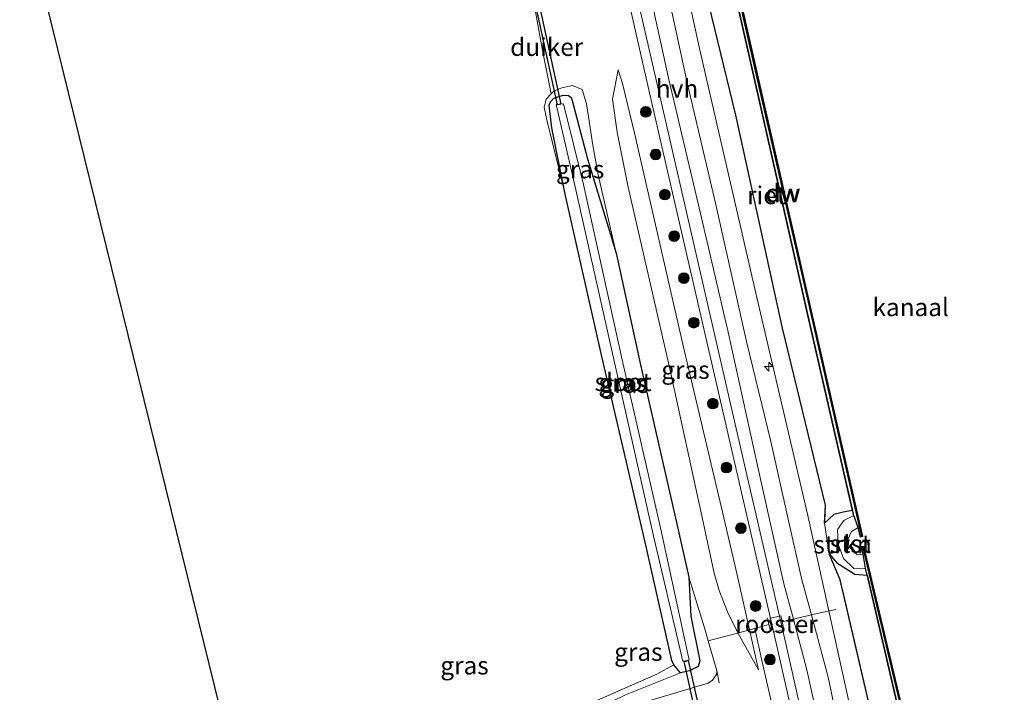
# Model space of a CAD drawing. Units: metres. Extents: x 229997 to 240003, y 481249 to 487501.
# Drawn here: x 239699 to 239837, y 481689 to 481783 of the extents above; entities that cross this region are included whole.
import ezdxf
from ezdxf.enums import TextEntityAlignment as Align

# ---------------------------------------------------------------- set-up
doc = ezdxf.new("R2010")
doc.units = ezdxf.units.M
doc.linetypes.add('IE-TERREINAFSCHEIDING', pattern=[10, 8, -2])
doc.layers.get('0').update_dxf_attribs({"lineweight": 25})
for name, color, linetype, lineweight in [('B-ME-AL-OVERIG-S-B1', 7, 'Continuous', 18), ('B-ME-GC-DAMWAND-GV-B6', 10, 'Continuous', 25), ('B-ME-GC-DAMWAND-L-B1', 10, 'Continuous', 25), ('B-ME-GR-BOOM-S-B1', 93, 'Continuous', 18), ('B-ME-GR-STRUIKEN-GV-B6', 93, 'Continuous', 18), ('B-ME-GW-INSTEEKWATERGANG-L-B1', 10, 'Continuous', 25), ('B-ME-GW-KRUINLIJN-L-B1', 93, 'Continuous', 18), ('B-ME-GW-TEENLIJN-L-B1', 93, 'Continuous', 18), ('B-ME-IE-GRASLAND-GV-B6', 93, 'Continuous', 18), ('B-ME-IE-GRONDWERKLIJN-GROND_INGERICHT-GV-B6', 253, 'Continuous', 18), ('B-ME-IE-INRICHTINGSELEMENT-GV-B6', 253, 'Continuous', 18), ('B-ME-IE-RIET-GV-B6', 10, 'Continuous', 25), ('B-ME-IE-TERREINAFSCHEIDING-DOORGANG-L-B1', 8, 'IE-TERREINAFSCHEIDING-KUNSTMATIG-OPEN', 18), ('B-ME-IE-TERREINAFSCHEIDING-RASTERHEKWERK-L-B1', 8, 'IE-TERREINAFSCHEIDING', 18), ('B-ME-KG-KADASTRAAL-OPNAMEDTMGRENS-L-B1', 10, 'Continuous', 25), ('B-ME-KW-DUIKER-GV-B6', 10, 'Continuous', 25), ('B-ME-OB-BEKLEDING-GV-B6', 253, 'Continuous', 18), ('B-ME-OB-WATERLIJN-L-B1', 133, 'OB-WATERLIJN', 18), ('B-ME-OG-WATER-GV-B6', 153, 'Continuous', 18), ('B-ME-VH-VERH_SOORT-BITUMEN-GV-B6', 8, 'IE-TERREINAFSCHEIDING-NATUURLIJK-HOUTWAL', 18), ('B-ME-VH-VERH_SOORT-HALF_VERHARDING-GV-B6', 8, 'IE-TERREINAFSCHEIDING-NATUURLIJK-HOUTWAL', 18)]:
    doc.layers.add(name, color=color, linetype=linetype, lineweight=lineweight)
doc.styles.add('NLCS-ISO', font='NLCS-ISO.TTF')
doc.linetypes.add('IE-TERREINAFSCHEIDING-KUNSTMATIG-OPEN', pattern='A,7,-1.5,[67,NLCS.SHX,S=0.75,R=0,X=0,Y=0],-1.5', length=10)
doc.linetypes.add('IE-TERREINAFSCHEIDING-NATUURLIJK-HOUTWAL', pattern='A,7,-1.5,[67,NLCS.SHX,S=0.75,R=45,X=0,Y=0],-1.5,7,-1.5,[70,NLCS.SHX,S=0.75,R=0,X=0,Y=0],-1.5', length=20)
doc.linetypes.add('OB-WATERLIJN', pattern='A,10,[32,NLCS.SHX,S=2,R=0,X=0,Y=0],-12', length=22)

# ---------------------------------------------------------------- blocks, each defined once
blk = doc.blocks.new('boom')
blk.add_hatch(color=256).paths.add_polyline_path([(-0.75, 0, 1), (0.75, 0, 1)])
blk.add_circle((0, 0), 0.75)
blk = doc.blocks.new('hecto')
for p, q in [((0, 0.625), (-0.625, 0)), ((0, -0.625), (0, 0.625)), ((-0.625, 0), (0.625, 0)), ((0.625, 0), (0, -0.625))]:
    blk.add_line(p, q)

msp = doc.modelspace()

# ---------------------------------------------------------------- linework, layer by layer
at = {"layer": 'B-ME-GC-DAMWAND-GV-B6'}
for points in [[(239816.2601, 481711.9069, 10.053), (239815.6235, 481713.583, 10.4851), (239815.4643, 481714.2793, 10.4967), (239815.2826, 481715.0736, 10.263), (239809.3624, 481740.9615, 10.2688), (239802.7429, 481770.0524, 10.2659), (239795.5755, 481801.8018, 10.2794), (239795.3355, 481802.8666, 10.4952), (239795.1066, 481803.8827, 10.4871), (239794.9372, 481805.6013, 10.053), (239794.6687, 481806.7872, 10.053), (239794.975, 481806.8565, 10.053), (239801.7678, 481776.8528, 10.053), (239809.152, 481744.4746, 10.053), (239816.8775, 481710.6126, 10.053), (239816.5714, 481710.5427, 10.053), (239816.2601, 481711.9069, 10.053)], [(239834.5283, 481627.6427, 10.053), (239834.2203, 481627.5819, 10.4724), (239833.9386, 481627.9267, 10.4885), (239833.8874, 481628.1834, 10.2679), (239831.5654, 481639.8318, 10.2386), (239830.6758, 481648.1293, 10.2533), (239823.8265, 481678.1514, 10.2837), (239817.6505, 481704.6467, 10.2621), (239817.5173, 481705.2173, 10.4789), (239817.2872, 481706.2036, 10.4768), (239816.9602, 481708.1393, 10.053), (239816.7022, 481709.2261, 10.053), (239817.0078, 481709.2986, 10.053), (239824.0998, 481679.4179, 10.053), (239831.1791, 481648.2493, 10.053), (239831.3468, 481646.7811, 10.053), (239832.1133, 481639.8892, 10.053), (239834.5283, 481627.6427, 10.053)]]:
    msp.add_polyline3d(points, dxfattribs=at)
at = {"layer": 'B-ME-GC-DAMWAND-L-B1'}
for points in [[(239794.8266, 481806.8008, 10.4803), (239801.6147, 481776.818, 10.5001), (239808.999, 481744.4397, 10.468), (239816.7198, 481710.5979, 10.4941)], [(239816.8601, 481709.2407, 10.5028), (239823.9468, 481679.3824, 10.4978), (239831.0241, 481648.2229, 10.4919), (239831.1908, 481646.7635, 10.4933), (239831.958, 481639.8653, 10.468), (239834.3684, 481627.6424, 10.4724)]]:
    msp.add_polyline3d(points, dxfattribs=at)
at = {"layer": 'B-ME-GR-STRUIKEN-GV-B6'}
msp.add_polyline3d([(239815.6235, 481713.583, 10.4851), (239814.2674, 481712.8919, 10.6479), (239813.3773, 481711.5913, 10.7621), (239813.4537, 481709.5415, 10.7085), (239814.2023, 481707.5515, 10.7152), (239815.6486, 481706.1722, 10.7058), (239817.2872, 481706.2036, 10.4768), (239817.5173, 481705.2173, 10.4789), (239815.7826, 481705.3566, 10.4312), (239813.274, 481706.9688, 10.6564), (239812.1884, 481708.2271, 10.7527), (239811.5459, 481712.5046, 10.6096), (239812.8357, 481713.6941, 10.5016), (239814.1669, 481714.0582, 10.4138), (239815.4643, 481714.2793, 10.4967), (239815.6235, 481713.583, 10.4851)], dxfattribs=at)
at = {"layer": 'B-ME-GW-INSTEEKWATERGANG-L-B1'}
msp.add_polyline3d([(239775.248, 481758.567, 9.566), (239773.3834, 481767.8079, 9.4318), (239773.0129, 481771.0084, 9.3753), (239773.1764, 481771.473, 9.3958), (239773.6437, 481771.9922, 9.4135), (239774.1923, 481772.1863, 9.437), (239774.9701, 481772.3868, 9.4488), (239775.6956, 481772.3683, 9.4546), (239776.0487, 481772.0657, 9.4488), (239776.2318, 481771.6397, 9.4399), (239778.344, 481763.4827, 9.5105), (239782.3627, 481750.3045, 10.1321), (239785.767, 481734.663, 9.986), (239790.818, 481712.598, 10.024), (239792.553, 481704.965, 10.139), (239792.806, 481699.503, 9.597), (239794.092, 481693.252, 9.43), (239793.832, 481692.43, 9.483), (239792.655, 481691.813, 9.557), (239791.391, 481691.568, 9.443), (239790.458, 481692.65, 9.347), (239790.183, 481693.266, 9.38), (239786.408, 481709.855, 9.444), (239780.358, 481735.816, 9.568), (239775.248, 481758.567, 9.566)], dxfattribs=at)
at = {"layer": 'B-ME-GW-KRUINLIJN-L-B1'}
for points in [[(239823.3395, 481630.1269, 11.3055), (239824.1889, 481634.352, 11.4749), (239825.3842, 481637.15, 11.5707), (239825.4663, 481639.4911, 11.6238), (239823.3975, 481649.0081, 11.546), (239816.2691, 481681.6084, 11.4332), (239809.1578, 481713.7555, 11.3989), (239802.0593, 481744.0826, 11.4121), (239794.0266, 481778.944, 11.4634), (239787.7618, 481807.6075, 11.3714)], [(239802.2832, 481691.9655, 11.7027), (239801.0284, 481697.569, 11.7183), (239799.0338, 481706.476, 11.7432), (239797.139, 481714.6645, 11.7735), (239791.7765, 481737.1264, 11.8375), (239784.996, 481766.881, 11.659), (239783.244, 481774.037, 11.659), (239782.655, 481775.9351, 11.576)], [(239782.3627, 481750.3045, 10.1321), (239779.8721, 481761.2486, 10.1495), (239779.093, 481765.3886, 10.3172), (239778.215, 481771.182, 10.643), (239777.632, 481773.191, 10.788), (239776.271, 481773.732, 10.673), (239774.769, 481773.429, 10.386), (239773.671, 481772.988, 10.296), (239773.2591, 481772.5691, 10.169), (239772.555, 481771.853, 9.952), (239772.283, 481770.731, 9.832), (239772.637, 481769.114, 9.741), (239775.248, 481758.567, 9.566)], [(239817.2872, 481706.2036, 10.4768), (239815.6486, 481706.1722, 10.7058), (239814.2023, 481707.5515, 10.7152), (239813.4537, 481709.5415, 10.7085), (239813.3773, 481711.5913, 10.7621), (239814.2674, 481712.8919, 10.6479), (239815.6235, 481713.583, 10.4851)], [(239792.553, 481704.965, 10.139), (239794.7463, 481697.833, 10.8027), (239795.261, 481696.0275, 10.9882)], [(239796.4627, 481691.8122, 11.4214), (239796.3946, 481691.3062, 11.4407), (239795.8469, 481690.513, 11.4352), (239795.2476, 481690.1251, 11.4269), (239784.2842, 481686.8289, 10.3548), (239774.4927, 481683.9956, 9.5728)]]:
    msp.add_polyline3d(points, dxfattribs=at)
at = {"layer": 'B-ME-GW-TEENLIJN-L-B1'}
for points in [[(239791.202, 481802.2373, 10.4759), (239799.1413, 481769.6111, 10.3259), (239805.6419, 481739.7792, 10.4754), (239811.6953, 481715.0112, 10.4254), (239811.5654, 481712.8326, 10.5855), (239811.5459, 481712.5046, 10.6096), (239812.1884, 481708.2271, 10.7526), (239813.6132, 481704.8624, 10.4615), (239813.7282, 481704.5909, 10.438), (239814.2358, 481702.4193, 10.4352), (239819.9988, 481677.7624, 10.4028), (239826.8744, 481647.8683, 10.3992), (239828.8714, 481635.7482, 10.352), (239827.9867, 481633.2104, 10.5279), (239826.3217, 481631.8203, 10.9144), (239825.7139, 481631.3128, 11.0554), (239824.7894, 481630.8511, 11.1528), (239823.3395, 481630.1269, 11.3055)], [(239802.2832, 481691.9655, 11.7027), (239799.6213, 481696.7206, 11.0974), (239799.4175, 481697.1391, 11.0333), (239797.9757, 481700.1, 10.5798), (239796.8012, 481703.0981, 10.3828), (239796.1037, 481705.522, 10.2505), (239794.5215, 481712.8774, 10.2466), (239789.768, 481734.512, 10.233), (239784.049, 481759.53, 10.354), (239782.495, 481767.219, 10.696), (239781.8595, 481771.8424, 11.074), (239782.655, 481775.9351, 11.576)], [(239774.4927, 481683.9956, 9.5728), (239783.6964, 481688.464, 9.514), (239791.391, 481691.568, 9.443)]]:
    msp.add_polyline3d(points, dxfattribs=at)
at = {"layer": 'B-ME-IE-GRASLAND-GV-B6'}
for points in [[(239787.7618, 481807.6075, 11.3714), (239794.0266, 481778.944, 11.4634), (239802.0593, 481744.0826, 11.4121), (239809.1578, 481713.7555, 11.3989), (239816.2691, 481681.6084, 11.4332), (239823.3975, 481649.0081, 11.546), (239825.4663, 481639.4911, 11.6238), (239825.3842, 481637.15, 11.5707), (239824.1889, 481634.352, 11.4749), (239823.3395, 481630.1269, 11.3055), (239824.7894, 481630.8511, 11.1528), (239825.7139, 481631.3128, 11.0554), (239826.3217, 481631.8203, 10.9144), (239827.9867, 481633.2104, 10.5279), (239828.8714, 481635.7482, 10.352), (239826.8744, 481647.8683, 10.3992)], [(239816.2691, 481681.6084, 11.4332), (239809.1578, 481713.7555, 11.3989), (239802.0593, 481744.0826, 11.4121), (239794.0266, 481778.944, 11.4634), (239787.7618, 481807.6075, 11.3714)], [(239779.973, 481803.8205, 11.6337), (239787.2565, 481771.7194, 11.6795), (239796.6934, 481730.7807, 11.8434), (239804.7589, 481695.6943, 11.9084), (239813.4929, 481657.2395, 11.9292)], [(239791.202, 481802.2373, 10.4759), (239799.1413, 481769.6111, 10.3259), (239805.6419, 481739.7792, 10.4754), (239811.6953, 481715.0112, 10.4254), (239811.5654, 481712.8326, 10.5855), (239811.5459, 481712.5046, 10.6096), (239812.1884, 481708.2271, 10.7526), (239813.6132, 481704.8624, 10.4615), (239813.7282, 481704.5909, 10.438), (239814.2358, 481702.4193, 10.4352), (239819.9988, 481677.7624, 10.4028)], [(239810.7191, 481675.2902, 11.893), (239806.0561, 481695.8337, 11.9194), (239800.1239, 481721.672, 11.858), (239794.1917, 481747.5103, 11.7966), (239788.3416, 481772.9033, 11.7183), (239782.4915, 481798.2963, 11.64)], [(239786.2845, 481790.3599, 11.6674), (239789.7494, 481774.6081, 11.6791), (239793.9802, 481756.6566, 11.6644), (239798.0704, 481739.2166, 11.6497), (239802.144, 481720.5605, 11.5586), (239805.868, 481704.0151, 11.5968), (239807.1781, 481699.079, 11.652), (239809.0607, 481691.9862, 11.7314), (239813.2347, 481673.1602, 11.6703)], [(239822.919, 481602.154, 11.0395), (239821.695, 481605.3838, 11.0084), (239819.0506, 481617.1564, 11.0063), (239819.4135, 481623.0892, 11.1083), (239820.1885, 481628.7422, 11.0063), (239821.8896, 481637.3722, 11.2875), (239821.9947, 481645.9392, 11.5688), (239817.937, 481660.3422, 11.4638), (239815.5088, 481674.4346, 11.5482), (239812.0721, 481690.9374, 11.7841), (239809.7007, 481699.6724, 11.6454), (239808.3671, 481704.5849, 11.5674), (239806.4457, 481713.0414, 11.538), (239804.0027, 481723.9279, 11.6203), (239800.6356, 481737.9094, 11.6497), (239796.2974, 481757.2879, 11.5618), (239792.3548, 481773.9238, 11.6304), (239788.9621, 481789.6966, 11.5999)], [(239784.2842, 481686.8289, 10.3548), (239795.2476, 481690.1251, 11.4269), (239795.8469, 481690.513, 11.4352), (239796.3946, 481691.3062, 11.4407), (239796.4627, 481691.8122, 11.4214), (239795.261, 481696.0275, 10.9882), (239794.7463, 481697.833, 10.8027), (239792.553, 481704.965, 10.139), (239790.818, 481712.598, 10.024), (239785.767, 481734.663, 9.986), (239782.3627, 481750.3045, 10.1321), (239779.8721, 481761.2486, 10.1495), (239779.093, 481765.3886, 10.3172), (239778.215, 481771.182, 10.643), (239777.632, 481773.191, 10.788), (239776.271, 481773.732, 10.673), (239774.769, 481773.429, 10.386), (239773.671, 481772.988, 10.296), (239773.2591, 481772.5691, 10.169), (239772.1151, 481778.4038, 10.331), (239770.8272, 481785.3662, 9.9732)], [(239801.0284, 481697.569, 11.7183), (239802.2832, 481691.9655, 11.7027), (239799.6213, 481696.7206, 11.0974), (239799.4175, 481697.1391, 11.0333), (239797.9757, 481700.1, 10.5798), (239796.8012, 481703.0981, 10.3828), (239796.1037, 481705.522, 10.2505), (239794.5215, 481712.8774, 10.2466), (239789.768, 481734.512, 10.233), (239784.049, 481759.53, 10.354), (239782.495, 481767.219, 10.696), (239781.8595, 481771.8424, 11.074), (239782.655, 481775.9351, 11.576), (239783.244, 481774.037, 11.659), (239784.996, 481766.881, 11.659), (239791.7765, 481737.1264, 11.8375), (239797.139, 481714.6645, 11.7735), (239799.0338, 481706.476, 11.7432), (239801.0284, 481697.569, 11.7183)], [(239801.0284, 481697.569, 11.7183), (239799.0338, 481706.476, 11.7432), (239797.139, 481714.6645, 11.7735), (239791.7765, 481737.1264, 11.8375), (239784.996, 481766.881, 11.659), (239783.244, 481774.037, 11.659), (239782.655, 481775.9351, 11.576), (239781.8595, 481771.8424, 11.074), (239782.495, 481767.219, 10.696), (239784.049, 481759.53, 10.354), (239789.768, 481734.512, 10.233), (239794.5215, 481712.8774, 10.2466), (239796.1037, 481705.522, 10.2505), (239796.8012, 481703.0981, 10.3828), (239797.9757, 481700.1, 10.5798), (239799.4175, 481697.1391, 11.0333), (239799.6213, 481696.7206, 11.0974), (239802.2832, 481691.9655, 11.7027), (239801.0284, 481697.569, 11.7183)], [(239777.632, 481773.191, 10.788), (239778.215, 481771.182, 10.643), (239779.093, 481765.3886, 10.3172), (239779.8721, 481761.2486, 10.1495), (239782.3627, 481750.3045, 10.1321), (239778.344, 481763.4827, 9.5105), (239776.2318, 481771.6397, 9.4399), (239776.0487, 481772.0657, 9.4488), (239775.6956, 481772.3683, 9.4546), (239774.9701, 481772.3868, 9.4488), (239774.1923, 481772.1863, 9.437), (239773.6437, 481771.9922, 9.4135), (239773.1764, 481771.473, 9.3958), (239773.0129, 481771.0084, 9.3753), (239773.3834, 481767.8079, 9.4318), (239775.248, 481758.567, 9.566), (239772.637, 481769.114, 9.741), (239772.283, 481770.731, 9.832), (239772.555, 481771.853, 9.952), (239773.2591, 481772.5691, 10.169), (239773.671, 481772.988, 10.296), (239774.769, 481773.429, 10.386), (239776.271, 481773.732, 10.673), (239777.632, 481773.191, 10.788)], [(239776.2318, 481771.6397, 9.4399), (239778.344, 481763.4827, 9.5105), (239782.3627, 481750.3045, 10.1321), (239785.767, 481734.663, 9.986), (239790.818, 481712.598, 10.024), (239792.553, 481704.965, 10.139), (239792.806, 481699.503, 9.597), (239794.092, 481693.252, 9.43), (239793.832, 481692.43, 9.483), (239792.655, 481691.813, 9.557), (239791.391, 481691.568, 9.443), (239790.458, 481692.65, 9.347), (239790.183, 481693.266, 9.38), (239786.408, 481709.855, 9.444), (239780.358, 481735.816, 9.568), (239775.248, 481758.567, 9.566), (239773.3834, 481767.8079, 9.4318), (239773.0129, 481771.0084, 9.3753), (239773.1764, 481771.473, 9.3958), (239773.6437, 481771.9922, 9.4135), (239774.1923, 481772.1863, 9.437), (239774.9701, 481772.3868, 9.4488), (239775.6956, 481772.3683, 9.4546), (239776.0487, 481772.0657, 9.4488), (239776.2318, 481771.6397, 9.4399)], [(239787.538, 481710.899, 8.3029), (239791.695, 481693.173, 8.3029), (239792.575, 481693.348, 8.3029), (239788.66, 481711.414, 8.3029), (239783.304, 481734.962, 8.3029), (239777.814, 481759.919, 8.3029), (239774.982, 481771.169, 8.3029), (239773.953, 481771.108, 8.3029), (239776.629, 481759.563, 8.3029), (239781.944, 481735.806, 8.3029), (239787.538, 481710.899, 8.3029)], [(239784.2842, 481686.8289, 10.3548), (239774.4927, 481683.9956, 9.5728), (239783.6964, 481688.464, 9.514), (239791.391, 481691.568, 9.443), (239792.655, 481691.813, 9.557), (239793.832, 481692.43, 9.483), (239794.092, 481693.252, 9.43), (239792.806, 481699.503, 9.597), (239792.553, 481704.965, 10.139), (239794.7463, 481697.833, 10.8027), (239795.261, 481696.0275, 10.9882), (239796.4627, 481691.8122, 11.4214), (239796.3946, 481691.3062, 11.4407), (239795.8469, 481690.513, 11.4352), (239795.2476, 481690.1251, 11.4269), (239784.2842, 481686.8289, 10.3548)], [(239771.4488, 481684.0795, 9.705), (239788.0673, 481691.3609, 9.6511), (239790.458, 481692.65, 9.347), (239791.391, 481691.568, 9.443), (239783.6964, 481688.464, 9.514)]]:
    msp.add_polyline3d(points, dxfattribs=at)
at = {"layer": 'B-ME-IE-GRONDWERKLIJN-GROND_INGERICHT-GV-B6'}
msp.add_polyline3d([(239770.8272, 481785.3662, 9.9732), (239772.1151, 481778.4038, 10.331), (239773.2591, 481772.5691, 10.169), (239772.555, 481771.853, 9.952), (239772.283, 481770.731, 9.832), (239772.637, 481769.114, 9.741), (239775.248, 481758.567, 9.566), (239780.358, 481735.816, 9.568), (239786.408, 481709.855, 9.444), (239790.183, 481693.266, 9.38), (239790.458, 481692.65, 9.347), (239788.0673, 481691.3609, 9.6511), (239771.4488, 481684.0795, 9.705), (239751.941, 481675.542, 9.52), (239749.663, 481675.931, 9.524), (239749.043, 481675.322, 9.524), (239748.998, 481674.308, 9.503), (239747.776, 481673.728, 9.7), (239730.691, 481671.212, 9.747), (239698.86, 481800.496, 9.657)], dxfattribs=at)
at = {"layer": 'B-ME-IE-INRICHTINGSELEMENT-GV-B6'}
msp.add_polyline3d([(239805.6936, 481697.5575, 11.9174), (239804.3897, 481697.2347, 11.9043), (239803.9338, 481699.2125, 11.9025), (239805.2485, 481699.4908, 11.9104), (239805.6936, 481697.5575, 11.9174)], dxfattribs=at)
at = {"layer": 'B-ME-IE-RIET-GV-B6'}
for points in [[(239795.3355, 481802.8666, 10.4952), (239795.5755, 481801.8018, 10.2794), (239802.7429, 481770.0524, 10.2659), (239809.3624, 481740.9615, 10.2688), (239815.2826, 481715.0736, 10.263), (239815.4643, 481714.2793, 10.4967), (239814.1669, 481714.0582, 10.4138), (239812.8357, 481713.6941, 10.5016), (239811.5459, 481712.5046, 10.6096), (239811.6953, 481715.0112, 10.4254), (239805.6419, 481739.7792, 10.4754), (239799.1413, 481769.6111, 10.3259), (239791.202, 481802.2373, 10.4759), (239790.691, 481803.5452, 10.682), (239792.0754, 481803.0465, 10.5357), (239795.3355, 481802.8666, 10.4952)], [(239830.6758, 481648.1293, 10.2533), (239826.8744, 481647.8683, 10.3992), (239819.9988, 481677.7624, 10.4028), (239813.7282, 481704.5909, 10.438), (239812.1884, 481708.2271, 10.7527), (239813.274, 481706.9688, 10.6564), (239815.7826, 481705.3566, 10.4312), (239817.5173, 481705.2173, 10.4789), (239817.6505, 481704.6467, 10.2621), (239823.8265, 481678.1514, 10.2837), (239830.6758, 481648.1293, 10.2533)]]:
    msp.add_polyline3d(points, dxfattribs=at)
at = {"layer": 'B-ME-IE-TERREINAFSCHEIDING-DOORGANG-L-B1'}
msp.add_line((239795.261, 481696.0275, 10.9882), (239799.1875, 481697.0777, 11.1029), dxfattribs=at)
msp.add_polyline3d([(239806.4906, 481698.9171, 11.8684), (239807.1781, 481699.079, 11.652), (239809.7007, 481699.6724, 11.6454), (239810.6782, 481699.902, 11.6766)], dxfattribs=at)
at = {"layer": 'B-ME-IE-TERREINAFSCHEIDING-RASTERHEKWERK-L-B1'}
for p, q in [((239805.4315, 481699.5718, 11.9084), (239805.8572, 481697.6143, 11.9084)), ((239810.6782, 481699.902, 11.6766), (239813.12, 481700.4, 11.57)), ((239805.6185, 481698.712, 11.9084), (239806.4906, 481698.9171, 11.8684)), ((239795.261, 481696.0275, 10.9882), (239796.4627, 481691.8122, 11.4214)), ((239796.4627, 481691.8122, 11.4214), (239796.7718, 481690.1452, 11.4809))]:
    msp.add_line(p, q, dxfattribs=at)
for points in [[(239770.8272, 481785.3662, 9.9732), (239772.1151, 481778.4038, 10.331), (239773.2591, 481772.5691, 10.169)], [(239799.1875, 481697.0777, 11.1029), (239801.7972, 481697.7803, 11.8346), (239803.7581, 481698.32, 11.8838)], [(239804.0254, 481697.3371, 11.9084), (239803.7581, 481698.32, 11.8838), (239803.5391, 481699.2117, 11.9084)], [(239810.1099, 481619.2429, 10.9633), (239810.2821, 481620.2964, 10.6824), (239810.7101, 481621.8672, 10.7642), (239811.1625, 481623.7394, 10.9445), (239812.2927, 481628.9064, 11.0134), (239813.3924, 481634.107, 11.3221), (239814.454, 481639.5638, 11.5044), (239814.2582, 481644.7154, 11.7648), (239813.0401, 481649.0059, 11.8243), (239811.5488, 481656.6966, 11.8801), (239808.9739, 481668.7592, 11.8466), (239808.3059, 481671.3142, 11.8894), (239806.835, 481676.3865, 11.8708), (239804.356, 481686.3879, 11.8764), (239802.7868, 481693.2786, 11.8429), (239801.7972, 481697.7803, 11.8346)], [(239790.458, 481692.65, 9.347), (239788.0673, 481691.3609, 9.6511), (239771.4488, 481684.0795, 9.705), (239751.941, 481675.542, 9.52)]]:
    msp.add_polyline3d(points, dxfattribs=at)
at = {"layer": 'B-ME-KG-KADASTRAAL-OPNAMEDTMGRENS-L-B1'}
msp.add_polyline3d([(239773.526, 481496.787, 9.408), (239745.209, 481612.247, 9.537), (239745.03, 481612.976, 9.18), (239744.65, 481614.518, 9.128), (239744.371, 481615.651, 7.861), (239743.33, 481619.881, 7.861), (239743.087, 481620.868, 8.975), (239742.649, 481622.647, 8.878), (239742.59, 481622.885, 9.24), (239730.691, 481671.212, 9.747), (239698.86, 481800.496, 9.657)], dxfattribs=at)
at = {"layer": 'B-ME-KW-DUIKER-GV-B6'}
for points in [[(239774.6353, 481771.1361, 8.5847), (239774.1467, 481771.0299, 8.5847), (239770.6457, 481787.1519, 8.5847), (239771.1343, 481787.2581, 8.5847), (239774.6353, 481771.1361, 8.5847)], [(239795.6708, 481678.9485, 8.7247), (239795.0852, 481678.8175, 8.7247), (239791.8792, 481693.1475, 8.7247), (239792.4648, 481693.2785, 8.7247), (239795.6708, 481678.9485, 8.7247)]]:
    msp.add_polyline3d(points, dxfattribs=at)
at = {"layer": 'B-ME-OB-BEKLEDING-GV-B6'}
msp.add_polyline3d([(239816.2601, 481711.9069, 10.053), (239815.3213, 481711.3551, 10.053), (239814.8587, 481710.2879, 10.053), (239814.925, 481709.2197, 10.053), (239816.1067, 481708.0852, 10.053), (239816.9602, 481708.1393, 10.053), (239817.2872, 481706.2036, 10.4768), (239815.6486, 481706.1722, 10.7058), (239814.2023, 481707.5515, 10.7152), (239813.4537, 481709.5415, 10.7085), (239813.3773, 481711.5913, 10.7621), (239814.2674, 481712.8919, 10.6479), (239815.6235, 481713.583, 10.4851), (239816.2601, 481711.9069, 10.053)], dxfattribs=at)
at = {"layer": 'B-ME-OB-WATERLIJN-L-B1'}
msp.add_polyline3d([(239840.7066, 481600.3387, 10.053), (239838.4512, 481608.4598, 10.053), (239834.6765, 481619.8901, 10.053), (239834.6007, 481624.5422, 10.053), (239834.8377, 481626.7494, 10.053), (239834.5283, 481627.6427, 10.053), (239832.1133, 481639.8892, 10.053), (239831.3468, 481646.7811, 10.053), (239831.1791, 481648.2493, 10.053), (239824.0998, 481679.4179, 10.053), (239817.0078, 481709.2986, 10.053), (239816.7022, 481709.2261, 10.053), (239816.9602, 481708.1393, 10.053), (239816.1067, 481708.0852, 10.053), (239814.925, 481709.2197, 10.053), (239814.8587, 481710.2879, 10.053), (239815.3213, 481711.3551, 10.053), (239816.2601, 481711.9069, 10.053), (239816.5714, 481710.5427, 10.053), (239816.8775, 481710.6126, 10.053), (239809.152, 481744.4746, 10.053), (239801.7678, 481776.8528, 10.053), (239794.975, 481806.8565, 10.053)], dxfattribs=at)
at = {"layer": 'B-ME-OG-WATER-GV-B6'}
for points in [[(239840.7066, 481600.3387, 10.053), (239838.4512, 481608.4598, 10.053), (239834.6765, 481619.8901, 10.053), (239834.6007, 481624.5422, 10.053), (239834.8377, 481626.7494, 10.053), (239834.5283, 481627.6427, 10.053), (239832.1133, 481639.8892, 10.053), (239831.3468, 481646.7811, 10.053), (239831.1791, 481648.2493, 10.053), (239824.0998, 481679.4179, 10.053), (239817.0078, 481709.2986, 10.053), (239816.7022, 481709.2261, 10.053), (239816.9602, 481708.1393, 10.053), (239816.1067, 481708.0852, 10.053), (239814.925, 481709.2197, 10.053), (239814.8587, 481710.2879, 10.053), (239815.3213, 481711.3551, 10.053), (239816.2601, 481711.9069, 10.053), (239816.5714, 481710.5427, 10.053), (239816.8775, 481710.6126, 10.053), (239809.152, 481744.4746, 10.053), (239801.7678, 481776.8528, 10.053), (239794.975, 481806.8565, 10.053)], [(239773.953, 481771.108, 8.3029), (239774.982, 481771.169, 8.3029), (239777.814, 481759.919, 8.3029), (239783.304, 481734.962, 8.3029), (239788.66, 481711.414, 8.3029), (239792.575, 481693.348, 8.3029), (239791.695, 481693.173, 8.3029), (239787.538, 481710.899, 8.3029), (239781.944, 481735.806, 8.3029), (239776.629, 481759.563, 8.3029), (239773.953, 481771.108, 8.3029)]]:
    msp.add_polyline3d(points, dxfattribs=at)
at = {"layer": 'B-ME-VH-VERH_SOORT-BITUMEN-GV-B6'}
for points in [[(239814.4702, 481616.1174, 10.9937), (239813.3834, 481615.8962, 10.9729), (239813.116, 481618.4903, 11.0556), (239812.975, 481620.0183, 11.0687), (239812.9983, 481621.8134, 11.0873), (239813.0744, 481623.0554, 11.091), (239813.4646, 481625.925, 11.1356), (239813.7475, 481627.7617, 11.1598), (239814.1814, 481629.8183, 11.2305), (239815.2342, 481634.7485, 11.3913), (239815.998, 481638.1666, 11.4823), (239816.2683, 481641.0915, 11.5822), (239816.2409, 481642.9399, 11.6266), (239816.0661, 481644.3809, 11.7354), (239815.7039, 481646.3975, 11.783), (239813.4929, 481657.2395, 11.9292), (239804.7589, 481695.6943, 11.9084), (239796.6934, 481730.7807, 11.8434), (239787.2565, 481771.7194, 11.6795), (239779.973, 481803.8205, 11.6337)], [(239782.4915, 481798.2963, 11.64), (239788.3416, 481772.9033, 11.7183), (239794.1917, 481747.5103, 11.7966), (239800.1239, 481721.672, 11.858), (239806.0561, 481695.8337, 11.9194), (239810.7191, 481675.2902, 11.893), (239814.8118, 481657.4748, 11.9381), (239815.4165, 481654.2122, 11.8772), (239816.2189, 481650.1022, 11.8009), (239817.0007, 481646.9302, 11.7898), (239817.588, 481644.3209, 11.7321), (239817.7217, 481642.9246, 11.6614), (239817.7178, 481641.3589, 11.6261), (239817.3968, 481638.9114, 11.5033), (239816.1422, 481633.6258, 11.3527), (239815.3431, 481630.0393, 11.2541), (239814.8244, 481627.2536, 11.1667), (239814.4868, 481624.7182, 11.1127), (239814.3032, 481622.5243, 11.0848), (239814.2366, 481620.5872, 11.0755), (239814.3078, 481617.9354, 11.029), (239814.4702, 481616.1174, 10.9937)]]:
    msp.add_polyline3d(points, dxfattribs=at)
at = {"layer": 'B-ME-VH-VERH_SOORT-HALF_VERHARDING-GV-B6'}
for points in [[(239819.0506, 481617.1564, 11.0063), (239815.4341, 481616.3218, 11.0043), (239815.2283, 481616.2796, 11.0008), (239815.4797, 481620.7992, 11.2094), (239816.3147, 481626.8752, 11.2874), (239816.7347, 481629.4892, 11.3233), (239818.52, 481638.5266, 11.4494), (239818.6897, 481644.7255, 11.6913), (239815.7775, 481658.4908, 11.77), (239813.2347, 481673.1602, 11.6703), (239809.0607, 481691.9862, 11.7314), (239807.1781, 481699.079, 11.652), (239805.868, 481704.0151, 11.5968), (239802.144, 481720.5605, 11.5586), (239798.0704, 481739.2166, 11.6497), (239793.9802, 481756.6566, 11.6644), (239789.7494, 481774.6081, 11.6791), (239786.2845, 481790.3599, 11.6674)], [(239788.9621, 481789.6966, 11.5999), (239792.3548, 481773.9238, 11.6304), (239796.2974, 481757.2879, 11.5618), (239800.6356, 481737.9094, 11.6497), (239804.0027, 481723.9279, 11.6203), (239806.4457, 481713.0414, 11.538), (239808.3671, 481704.5849, 11.5674), (239809.7007, 481699.6724, 11.6454), (239812.0721, 481690.9374, 11.7841), (239815.5088, 481674.4346, 11.5482), (239817.937, 481660.3422, 11.4638), (239821.9947, 481645.9392, 11.5688), (239821.8896, 481637.3722, 11.2875), (239820.1885, 481628.7422, 11.0063), (239819.4135, 481623.0892, 11.1083), (239819.0506, 481617.1564, 11.0063)]]:
    msp.add_polyline3d(points, dxfattribs=at)

# ---------------------------------------------------------------- block references
at = {"layer": 'B-ME-AL-OVERIG-S-B1', "rotation": 90}
msp.add_blockref('hecto', (239803.7399, 481734.4085, 11.6583), dxfattribs=at)
at = {"layer": 'B-ME-GR-BOOM-S-B1', "rotation": 90}
for p in [(239786.5243, 481770.0547, 11.8721), (239787.8931, 481764.1085, 11.8505), (239789.1779, 481758.4798, 11.8673), (239790.4808, 481752.677, 11.9153), (239791.8493, 481746.7961, 11.9345), (239793.254, 481740.5539, 11.9921), (239795.9136, 481729.2308, 11.8464), (239797.8047, 481720.2765, 11.9454), (239799.8436, 481711.7958, 11.9784), (239801.898, 481700.9086, 11.9553), (239803.9018, 481693.4071, 12.0275)]:
    msp.add_blockref('boom', p, dxfattribs=at)

# ---------------------------------------------------------------- texts
at = {"layer": 'B-ME-GC-DAMWAND-GV-B6', "ltscale": 0.2, "style": 'NLCS-ISO'}
msp.add_text('dw', height=2.5, dxfattribs=at).set_placement((239805.6427, 481758.6692), align=Align.MIDDLE_CENTER)
at = {"layer": 'B-ME-GC-DAMWAND-L-B1', "ltscale": 0.2, "style": 'NLCS-ISO'}
msp.add_text('dw', height=2.5, dxfattribs=at).set_placement((239805.756, 481758.6954), align=Align.MIDDLE_CENTER)
at = {"layer": 'B-ME-GR-STRUIKEN-GV-B6', "ltscale": 0.2, "style": 'NLCS-ISO'}
msp.add_text('strkn', height=2.5, dxfattribs=at).set_placement((239814.0756, 481709.5214), align=Align.MIDDLE_CENTER)
at = {"layer": 'B-ME-IE-GRASLAND-GV-B6', "ltscale": 0.2, "style": 'NLCS-ISO'}
for p in [(239777.3229, 481762.0182), (239792.0713, 481733.9503), (239792.0713, 481733.9503), (239783.264, 481732.171), (239783.5524, 481731.9774), (239785.4777, 481694.4803), (239761.1378, 481692.5781)]:
    msp.add_text('gras', height=2.5, dxfattribs=at).set_placement(p, align=Align.MIDDLE_CENTER)
at = {"layer": 'B-ME-IE-INRICHTINGSELEMENT-GV-B6', "ltscale": 0.2, "style": 'NLCS-ISO'}
msp.add_text('rooster', height=2.5, dxfattribs=at).set_placement((239804.8119, 481698.3729), align=Align.MIDDLE_CENTER)
at = {"layer": 'B-ME-IE-RIET-GV-B6', "ltscale": 0.2, "style": 'NLCS-ISO'}
msp.add_text('riet', height=2.5, dxfattribs=at).set_placement((239803.4238, 481758.3921), align=Align.MIDDLE_CENTER)
at = {"layer": 'B-ME-KW-DUIKER-GV-B6', "ltscale": 0.2, "style": 'NLCS-ISO'}
msp.add_text('duiker', height=2.5, dxfattribs=at).set_placement((239772.6405, 481779.144), align=Align.MIDDLE_CENTER)
at = {"layer": 'B-ME-OB-BEKLEDING-GV-B6', "ltscale": 0.2, "style": 'NLCS-ISO'}
msp.add_text('stst', height=2.5, dxfattribs=at).set_placement((239815.1679, 481709.6108), align=Align.MIDDLE_CENTER)
at = {"layer": 'B-ME-OG-WATER-GV-B6', "ltscale": 0.2, "style": 'NLCS-ISO'}
for s, p in [('kanaal', (239823.6089, 481742.722)), ('sloot', (239783.349, 481732.2447))]:
    msp.add_text(s, height=2.5, dxfattribs=at).set_placement(p, align=Align.MIDDLE_CENTER)
at = {"layer": 'B-ME-VH-VERH_SOORT-HALF_VERHARDING-GV-B6', "ltscale": 0.2, "style": 'NLCS-ISO'}
msp.add_text('hvh', height=2.5, dxfattribs=at).set_placement((239790.8956, 481773.3247), align=Align.MIDDLE_CENTER)

doc.saveas('drawing.dxf')
